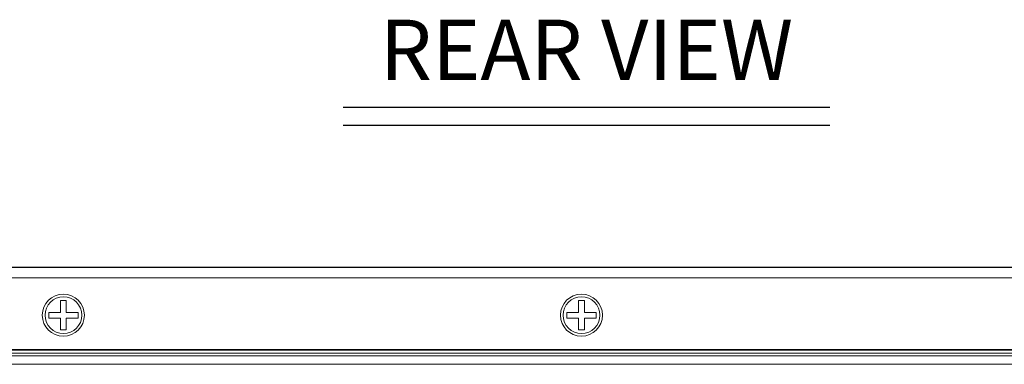
# Model space of a CAD drawing. Extents: x 2.9 to 43.8, y 1.2 to 31.7.
# Drawn here: x 8.7 to 15.2, y 29.2 to 31.5 of the extents above; entities that cross this region are included whole.
import ezdxf
from ezdxf.enums import TextEntityAlignment as Align

# ---------------------------------------------------------------- set-up
doc = ezdxf.new("R2010")
doc.units = 0
doc.header["$MEASUREMENT"] = 0
doc.layers.add('DIM', color=1, linetype='CONTINUOUS')
doc.layers.add('OBJECT', color=7, linetype='CONTINUOUS')
doc.styles.get("Standard").update_dxf_attribs({"font": 'SIMPLEX'})

msp = doc.modelspace()

# ---------------------------------------------------------------- linework, layer by layer
at = {"layer": 'DIM'}
for p, q in [((10.8378, 30.9458), (14.0676, 30.9458)), ((10.8378, 30.8259), (14.0676, 30.8259))]:
    msp.add_line(p, q, dxfattribs=at)
at = {"layer": 'OBJECT', "color": 7, "linetype": 'Continuous', "lineweight": 15}
for p, q in [((20.8573, 29.8832), (3.9823, 29.8832)), ((4.7793, 29.8812), (20.0593, 29.8812)), ((4.7793, 29.8132), (20.0593, 29.8132)), ((8.9633, 29.6622), (9.0013, 29.6622)), ((8.9633, 29.5836), (8.9633, 29.6622)), ((9.0013, 29.6622), (9.0013, 29.5836)), ((12.4008, 29.6622), (12.4388, 29.6622)), ((12.4008, 29.5836), (12.4008, 29.6622)), ((12.4388, 29.6622), (12.4388, 29.5836)), ((8.8848, 29.5836), (8.9633, 29.5836)), ((8.8848, 29.5457), (8.8848, 29.5836)), ((8.9633, 29.5457), (8.8848, 29.5457)), ((8.9633, 29.4672), (8.9633, 29.5457)), ((9.0013, 29.5836), (9.0798, 29.5836)), ((9.0013, 29.5457), (9.0013, 29.4672)), ((9.0798, 29.5457), (9.0013, 29.5457)), ((9.0798, 29.5836), (9.0798, 29.5457)), ((12.3223, 29.5836), (12.4008, 29.5836)), ((12.3223, 29.5457), (12.3223, 29.5836)), ((12.4008, 29.5457), (12.3223, 29.5457)), ((12.4008, 29.4672), (12.4008, 29.5457)), ((12.4388, 29.5836), (12.5173, 29.5836)), ((12.4388, 29.5457), (12.4388, 29.4672)), ((12.5173, 29.5457), (12.4388, 29.5457)), ((12.5173, 29.5836), (12.5173, 29.5457)), ((9.0013, 29.4672), (8.9633, 29.4672)), ((12.4388, 29.4672), (12.4008, 29.4672)), ((4.7598, 29.3336), (20.0798, 29.3336)), ((4.8293, 29.3362), (20.0093, 29.3362)), ((4.7598, 29.3124), (20.0798, 29.3124)), ((4.7598, 29.294), (20.0798, 29.294)), ((4.7598, 29.2388), (20.0798, 29.2388))]:
    msp.add_line(p, q, dxfattribs=at)
for centre, radius in [((8.9818, 29.5647), 0.1395), ((8.9823, 29.5647), 0.122), ((12.4193, 29.5647), 0.1395), ((12.4198, 29.5647), 0.122)]:
    msp.add_circle(centre, radius, dxfattribs=at)

# ---------------------------------------------------------------- texts
at = {"layer": 'DIM'}
msp.add_text('REAR VIEW', height=0.4, dxfattribs=at).set_placement((12.4526, 31.1254), align=Align.CENTER)

doc.saveas('drawing.dxf')
